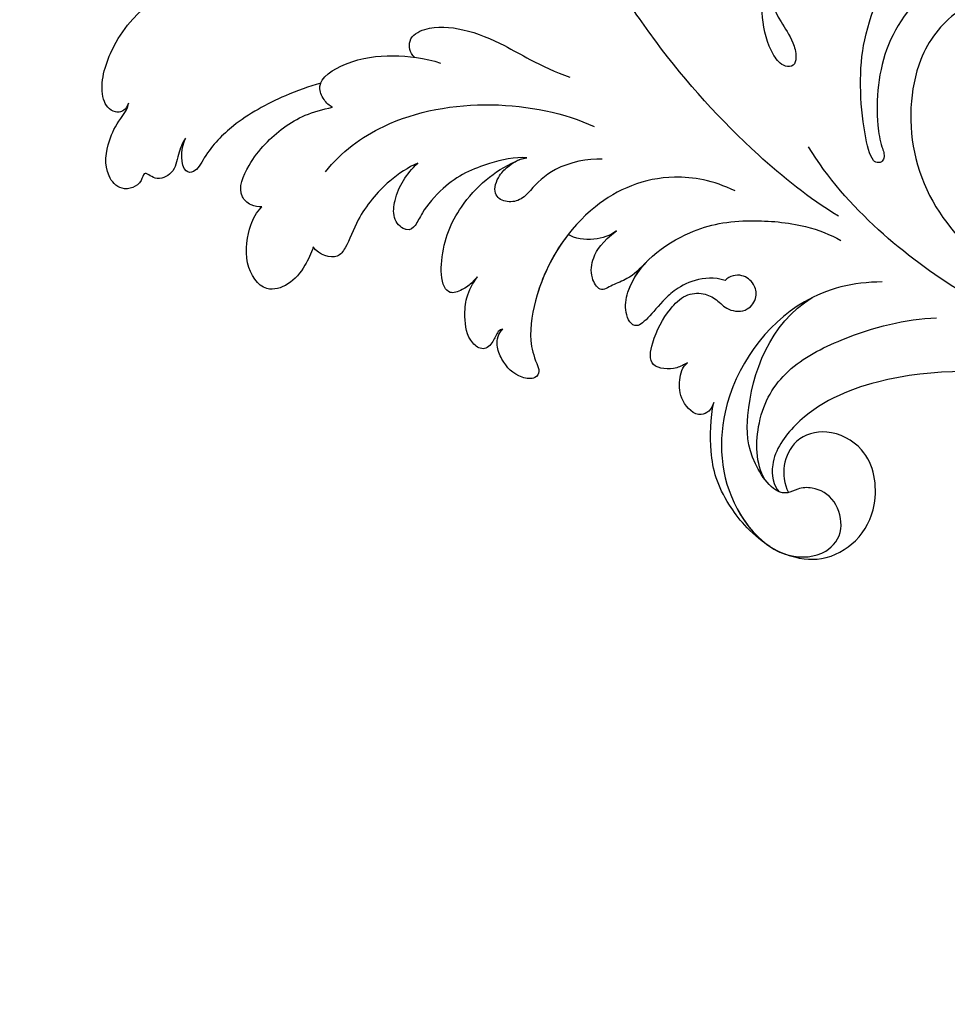
# Model space of a CAD drawing. Units: millimetres. Extents: x 4237 to 8437, y 3463 to 4948.
# Drawn here: x 5554 to 5610, y 4480 to 4538 of the extents above; entities that cross this region are included whole.
import ezdxf
from ezdxf.xclip import XClip

# ---------------------------------------------------------------- set-up
doc = ezdxf.new("R2010")
doc.units = ezdxf.units.MM
doc.header["$XCLIPFRAME"] = 2
doc.linetypes.add('HIDDEN', pattern=[9.525, 6.35, -3.175])
for name, color, linetype in [('2018-圖筆規範-輪廓線', 8, 'Continuous'), ('A-04.尺寸標註', 4, 'Continuous'), ('H-08.木作(細線)', 8, 'Continuous')]:
    doc.layers.add(name, color=color, linetype=linetype)
doc.styles.add('新細明體', font='txt')
doc.dimstyles.new('5', dxfattribs={"dimtxt": 12.5, "dimasz": 3.75, "dimexe": 2.5, "dimexo": 2.5, "dimgap": 1.5, "dimtad": 2, "dimdec": 0, "dimtxsty": '新細明體', "dimblk": 'ARCHTICK', "dimcen": 5, "dimclrd": 8, "dimclre": 8, "dimclrt": 4, "dimadec": 0, "dimazin": 0, "dimtfac": 1, "dimtdec": 0, "dimtix": 1, "dimtmove": 2, "dimatfit": 3, "dimldrblk": 'OPEN90', "dimfxl": 1.25, "dimlwd": 9, "dimlwe": 9, "dimarcsym": 0})

# ---------------------------------------------------------------- blocks, each defined once
blk = doc.blocks.new('_ArchTick')
at = {"color": 0, "linetype": 'ByBlock', "const_width": 0.15}
blk.add_lwpolyline([(-0.5, -0.5), (0.5, 0.5)], dxfattribs=at)
blk = doc.blocks.new('*D60')
at = {"layer": 'A-04.尺寸標註', "color": 8, "linetype": 'HIDDEN', "lineweight": 9, "ltscale": 0.5, "transparency": 16777216}
for p, q in [((4915.029, 4347.489), (4915.029, 4777.222)), ((5675.902, 4563.1), (5675.902, 4777.222))]:
    blk.add_line(p, q, dxfattribs=at)
at = {"layer": 'A-04.尺寸標註', "color": 8, "lineweight": 9, "ltscale": 0.5, "transparency": 16777216}
blk.add_line((4915.029, 4774.722), (5675.902, 4774.722), dxfattribs=at)
at = {"layer": 'DEFPOINTS', "color": 0, "ltscale": 0.5, "transparency": 16777216}
for p in [(5675.902, 4774.722), (5675.902, 4560.6), (4915.029, 4344.989)]:
    blk.add_point(p, dxfattribs=at)
at = {"layer": 'A-04.尺寸標註', "color": 8, "lineweight": 9, "ltscale": 0.5, "transparency": 16777216, "xscale": 3.75, "yscale": 3.75, "zscale": 3.75, "rotation": 180}
blk.add_blockref('_ArchTick', (4915.029, 4774.722), dxfattribs=at)
at = {"layer": 'A-04.尺寸標註', "color": 8, "lineweight": 9, "ltscale": 0.5, "transparency": 16777216, "xscale": 3.75, "yscale": 3.75, "zscale": 3.75}
blk.add_blockref('_ArchTick', (5675.902, 4774.722), dxfattribs=at)
at = {"layer": 'A-04.尺寸標註', "color": 4, "ltscale": 0.5, "transparency": 16777216, "insert": (5295.465, 4783.262), "char_height": 12.5, "attachment_point": 5, "style": '新細明體'}
blk.add_mtext('761', dxfattribs=at)
blk = doc.blocks.new('_Open90')
at = {"color": 0, "linetype": 'ByBlock', "lineweight": -2}
for p, q in [((-0.5, 0.5), (0, 0)), ((0, 0), (-1, 0)), ((0, 0), (-0.5, -0.5))]:
    blk.add_line(p, q, dxfattribs=at)
blk = doc.blocks.new('SE-21098NL')
at = {"layer": '2018-圖筆規範-輪廓線'}
blk.add_open_spline([(1077.486, 684.543), (1077.464, 684.332), (1077.43, 684.016), (1077.547, 683.724), (1077.586, 683.628), (1077.016, 683.722), (1074.967, 684.061), (1071.993, 684.403), (1069.273, 683.069), (1068.754, 681.823), (1068.55, 681.419), (1068.515, 681.35), (1067.823, 681.361), (1066.269, 681.386), (1063.95, 681.66), (1062.496, 678.846), (1063.852, 675.613), (1066.018, 672.337), (1068.214, 670.822), (1069.629, 669.951), (1069.99, 669.729), (1068.974, 669.787), (1065.722, 669.974), (1061.129, 671.606), (1056.876, 672.405), (1054.223, 673.435), (1052.17, 673.19), (1050.234, 673.035), (1048.948, 672.054), (1048.788, 671.018), (1049.269, 670.517), (1049.151, 669.974), (1048.768, 669.775), (1048.515, 669.776), (1048.402, 669.777), (1048.153, 670.015), (1047.285, 670.844), (1046.685, 672.786), (1045.443, 675.091), (1043.118, 676.137), (1040.92, 676.431), (1039.31, 676.149), (1038.009, 675.357), (1038.155, 673.747), (1038.975, 672.533), (1039.212, 671.21), (1039.793, 670.396), (1039.672, 669.946), (1039.645, 669.845), (1039.344, 670.259), (1038.486, 671.443), (1036.536, 672.629), (1034.332, 673.712), (1032.253, 673.7), (1030.612, 672.498), (1030.922, 670.508), (1031.404, 669.342), (1031.66, 668.723), (1031.336, 668.845), (1030.204, 669.271), (1027.993, 670.44), (1025.651, 672.621), (1024.144, 675.376), (1023.815, 678.226), (1025.169, 680.076), (1026.528, 681.502), (1028.09, 682.648), (1028.523, 685.281), (1027.691, 688.132), (1026.162, 690.533), (1024.058, 691.412), (1022.845, 691.769), (1021.574, 692.306), (1021.574, 693.609), (1021.985, 695.607), (1020.652, 698.142), (1018.802, 700.268), (1016.933, 700.688), (1016.034, 701.123), (1015.759, 701.256), (1015.998, 701.487), (1016.71, 702.177), (1016.682, 704.265), (1015.322, 706.396), (1013.323, 707.923), (1011.213, 708.921), (1009.87, 709.246), (1009.157, 709.418), (1009.283, 709.576), (1009.805, 710.231), (1009.583, 711.101), (1009.415, 711.761), (1009.711, 711.493), (1010.457, 710.815), (1012.471, 710.411), (1014.435, 710.404), (1016.466, 710.775), (1016.878, 711.841), (1017.257, 712.26), (1017.347, 712.358), (1017.735, 711.898), (1018.874, 710.546), (1021.04, 708.538), (1024.132, 707.299), (1027.227, 706.822), (1028.616, 708.517), (1028.608, 709.792), (1029.56, 710.259), (1030.42, 709.866), (1031.548, 709.059), (1032.086, 707.952), (1032.406, 707.29), (1032.23, 706.99), (1031.789, 706.237), (1031.214, 705.159), (1031.109, 703.934), (1030.348, 702.563), (1029.53, 700.604), (1028.729, 698.102), (1029.516, 695.513), (1031.438, 693.912), (1033.615, 692.089), (1036.465, 691.482), (1039.03, 691.246), (1040.903, 692.275), (1042.511, 694.014), (1043.688, 696.333), (1044.998, 698.097), (1045.141, 699.275), (1045.536, 699.697), (1045.78, 700.155), (1046.08, 700.367), (1046.249, 700.485), (1046.705, 700.085), (1047.969, 698.975), (1050.729, 698.11), (1053.86, 698.132), (1056.732, 699.281), (1059.147, 701.409), (1060.891, 704.22), (1060.993, 706.973), (1060.557, 708.504), (1060.559, 709.367), (1060.857, 710.057), (1061.784, 709.943), (1063.089, 710.212), (1065.184, 711.048), (1066.741, 713.572), (1068.334, 716.462), (1068.346, 720.492), (1067.156, 724.362), (1064.694, 727.752), (1061.821, 728.846), (1059.532, 728.864), (1058.006, 728.491), (1057.431, 727.695), (1057.193, 727.366), (1057.093, 727.473), (1056.831, 727.753), (1056.833, 728.787), (1057.462, 729.944), (1057.447, 731.673), (1056.43, 732.599), (1055.914, 733.195), (1055.698, 733.445), (1055.909, 733.749), (1056.587, 734.725), (1056.236, 736.571), (1055.073, 737.865), (1053.934, 738.092), (1053.187, 738.077), (1052.631, 738.21), (1052.45, 738.489), (1052.33, 738.674), (1052.638, 739.405), (1053.313, 741.01), (1052.42, 743.504), (1051.127, 745.381), (1049.608, 745.769), (1048.937, 745.712), (1048.673, 745.69), (1048.612, 746.364), (1048.465, 748.001), (1047.187, 750.31), (1044.951, 751.826), (1042.803, 752.081), (1040.963, 751.979), (1039.566, 751.389), (1038.543, 750.073), (1039.324, 748.336), (1040.174, 746.769), (1041.317, 746.453), (1041.639, 746.364), (1041.499, 745.988), (1040.76, 743.994), (1034.98, 741.453), (1027.164, 739.308), (1017.773, 737.345), (1009.533, 735.015), (1002.65, 731.475), (996.121, 726.301), (992.978, 721.616), (991.116, 718.84), (990.456, 718.13), (988.277, 715.786), (987.214, 712.729), (986.473, 710.6), (985.897, 709.438), (984.79, 707.205), (984.96, 703.119), (984.904, 700.399), (984.872, 698.848), (984.729, 699.19), (984.451, 699.853), (983.734, 700.99), (982.445, 700.92), (981.488, 701.323), (981.131, 701.696), (980.982, 701.853), (981.391, 702.648), (982.153, 704.127), (982.955, 706.458), (981.526, 707.868), (980.266, 707.616), (979.545, 707.451), (979.286, 707.392), (979.045, 707.661), (978.244, 708.557), (976.176, 708.995), (974.129, 709.26), (972.91, 709.019), (972.49, 708.936), (972.565, 709.445), (972.742, 710.654), (973.353, 712.095), (973.97, 713.775), (973.569, 715.599), (972.005, 717.318), (970.202, 716.997), (968.966, 716.529), (968.289, 716.562), (967.922, 716.58), (968.351, 717.24), (969.433, 718.907), (969.093, 721.88), (968.914, 724.849), (966.514, 726.264), (964.079, 725.317), (962.07, 723.945), (961.102, 722.333), (960.947, 721.468), (960.904, 721.231), (960.736, 721.371), (960.413, 721.639), (960.103, 722.543), (959.166, 723.845), (957.143, 723.566), (955.186, 722.861), (954.102, 721.059), (952.931, 719.908), (952.304, 719.302), (952.135, 719.139), (951.991, 719.161), (951.65, 719.213), (951.328, 719.081), (951.142, 719.005), (951.006, 719.353), (950.673, 720.208), (949.742, 721.413), (948.043, 721.763), (947.08, 721.322), (946.599, 721.102), (946.43, 721.492), (946.066, 722.331), (944.699, 722.971), (943.205, 722.95), (941.707, 722.615), (941.078, 721.866), (940.794, 721.526), (940.473, 721.575), (939.892, 721.662), (939.465, 721.269), (939.274, 721.094), (938.866, 721.388), (937.962, 722.04), (936.109, 721.836), (934.456, 720.952), (934.025, 719.843), (933.843, 719.376), (933.549, 719.454), (932.878, 719.633), (931.786, 719.453), (931.185, 718.997), (930.897, 718.777), (930.505, 718.73), (929.565, 718.616), (928.501, 717.577), (928.059, 716.321), (928.099, 715.566), (928.116, 715.257), (927.647, 714.907), (926.849, 714.311), (926.517, 713.382), (926.381, 713), (926.007, 712.769), (925.072, 712.192), (924.445, 710.593), (924.733, 709.532), (924.849, 709.107), (924.359, 708.557), (923.287, 707.354), (923.622, 705.759), (923.803, 704.894), (923.264, 704.352), (922.384, 703.468), (921.095, 701.746), (921.888, 701.128), (922.217, 700.872), (921.532, 700.153), (920.357, 698.92), (919.547, 697.424), (919.209, 696.799), (917.804, 697.216), (914.25, 698.271), (908.907, 700.846), (901.673, 702.714), (892.428, 704.432), (883.978, 704.426), (878.951, 702.934), (877.977, 702.645), (876.34, 702.473), (871.118, 701.925), (866.366, 699.6), (863.103, 698.003), (860.903, 697.205), (856.234, 695.512), (851.025, 692.256), (846.334, 690.634), (843.034, 689.976), (839.555, 690.682), (838.778, 693.398), (837.049, 693.575), (835.93, 692.875), (835.784, 691.382), (836.025, 689.871), (836.451, 688.911), (836.666, 688.425), (835.837, 688.347), (834.333, 688.206), (832.585, 688.664), (831.402, 688.282), (830.088, 689.262), (829.707, 691.26), (828.984, 692.813), (828.714, 693.394), (828.703, 693.851), (828.67, 695.211), (827.038, 697.177), (824.244, 698.374), (820.83, 697.584), (818.092, 695.249), (816.998, 690.898), (817.97, 687.009), (818.941, 684.124), (819.446, 682.815), (819.385, 682.34), (819.354, 682.102), (819.195, 681.937), (819.035, 681.772), (818.876, 681.607), (818.664, 681.609), (818.119, 681.614), (817.044, 681.388), (815.801, 680.298), (815.158, 678.509), (815.013, 676.616), (815.61, 675.302), (816.271, 674.714), (816.587, 674.615), (816.686, 674.584), (816.642, 674.354), (816.509, 673.653), (815.294, 672.823), (813.579, 672.641), (812.355, 671.256), (811.683, 669.285), (813.243, 667.623), (815.243, 666.447), (816.816, 666.459), (817.716, 666.466), (817.372, 666.094), (816.623, 665.285), (816.828, 662.699), (819.386, 661.803), (821.069, 660.388), (822.019, 660.453), (822.283, 660.471), (822.117, 659.887), (821.564, 657.947), (821.647, 653.627), (823.731, 649.33), (825.926, 647.048), (826.597, 646.351), (827.833, 645.307), (830.148, 643.352), (832.925, 639.926), (835.465, 638.938), (836.665, 638.472), (837.49, 637.897), (839.714, 636.348), (843.028, 635.547), (845.378, 636.753), (845.452, 637.418), (845.48, 637.665), (845.745, 637.094), (846.482, 635.504), (846.98, 633.138), (848.327, 631.037), (849.911, 629.298), (852.023, 627.882), (854.437, 626.601), (857.276, 627.29), (858.706, 629.734), (858.955, 632.106), (858.279, 633.15), (858.088, 633.445), (859.208, 633.335), (861.545, 633.106), (864.903, 634.645), (867.186, 636.946), (867.197, 638.929), (866.863, 639.679), (867.068, 640.051), (867.121, 640.148), (867.867, 640.518), (869.701, 641.429), (870.763, 643.205), (871.393, 644.258), (871.721, 644.899), (872.653, 646.716), (873.746, 649.711), (872.936, 652.774), (871.66, 654.518), (870.342, 654.826), (869.739, 654.614), (869.238, 654.42), (869.035, 654.501), (868.937, 654.54), (868.938, 654.78), (868.941, 655.306), (869.506, 656.517), (869.88, 658.225), (869.993, 660.596), (868.48, 661.255), (867.36, 661.449), (866.663, 660.906), (866.039, 660.789), (865.655, 660.99), (865.447, 661.443), (866.303, 662.514), (865.035, 664.056), (863.749, 665.451), (861.787, 665.594), (859.811, 665.19), (858.262, 664.587), (856.528, 664.202), (854.337, 664.915), (853.783, 666.608), (853.519, 667.416), (853.953, 667.776), (854.621, 668.331), (854.899, 669.462), (855.365, 670.375), (856.01, 670.673), (856.363, 670.836), (856.602, 670.447), (857.192, 669.49), (858.147, 667.92), (860.343, 667.847), (861.846, 669.651), (862.696, 671.977), (862.901, 673.78), (862.996, 674.625), (863.254, 674.673), (863.888, 674.792), (864.873, 674.759), (865.771, 674.087), (866.869, 673.43), (868.727, 673.46), (870.15, 675.24), (871.304, 676.807), (871.942, 678.881), (871.736, 680.757), (871.129, 682.529), (870.983, 683.854), (870.558, 684.684), (870.996, 685.422), (871.928, 683.892), (872.75, 683.35), (874.088, 683.109), (874.822, 683.936), (875.693, 684.868), (876.022, 685.828), (876.206, 686.366), (876.723, 686.405), (877.654, 686.475), (878.581, 686.576), (878.993, 686.62), (879.431, 686.257), (880.308, 685.529), (882.385, 685.398), (884.676, 685.202), (886.231, 686.399), (886.963, 686.992), (887.139, 687.134), (888.796, 686.978), (893.367, 686.549), (901.373, 684.405), (909.249, 682.33), (913.775, 679.842), (915.059, 679.136), (915.1, 678.575), (915.197, 677.241), (916.468, 676.176), (917.027, 675.353), (917.165, 675.15), (917.031, 674.611), (916.84, 673.839), (917.42, 673.103), (917.328, 672.65), (917.193, 672.117), (918.604, 670.866), (920.704, 670.869), (923.444, 669.568), (925.775, 668.456), (928.436, 666.351), (930.808, 663.943), (934.102, 661.624), (936.792, 659.636), (939.028, 658.43), (939.809, 656.999), (941.066, 656.699), (943.599, 655.024), (947.527, 652.805), (951.779, 649.986), (957.501, 646.855), (964.535, 642.167), (973.119, 638.628), (980.534, 634.996), (989.057, 632.075), (999.65, 629.853), (1011.274, 627.421), (1022.765, 627.852), (1035.199, 627.817), (1046.651, 631.11), (1055.494, 635.341), (1061.2, 637.013), (1063.648, 639.176), (1064.892, 639.264), (1065.232, 638.847), (1065.431, 638.602), (1064.998, 638.052), (1063.792, 636.515), (1062.787, 633.513), (1062.748, 630.284), (1064.226, 628.726), (1064.958, 628.271), (1065.292, 628.063), (1065.379, 627.264), (1065.572, 625.487), (1066.98, 623.596), (1068.299, 622.446), (1069.267, 622.439), (1069.659, 622.991), (1070.217, 623.247), (1070.246, 623.697), (1070.417, 623.708), (1070.435, 623.482), (1070.363, 622.905), (1071.353, 621.758), (1072.017, 619.812), (1074.353, 618.402), (1076.192, 618.366), (1077.807, 618.497), (1077.914, 619.693), (1077.643, 621.247), (1077.292, 623.311), (1077.309, 624.766), (1077.316, 625.345), (1077.637, 624.878), (1078.465, 623.675), (1080.965, 623.385), (1082.987, 623.377), (1084.883, 624.034), (1084.81, 626.079), (1083.692, 628.5), (1083.679, 633.131), (1083.844, 638.732), (1087.401, 643.848), (1090.939, 648.348), (1098.327, 653.713), (1106.622, 660.443), (1117.768, 669.62), (1127.916, 679.836), (1137.024, 691.941), (1145.493, 701.479), (1153.921, 708.424), (1159.788, 710.939), (1162.692, 712.185), (1163.772, 712.298), (1166.736, 712.609), (1171.058, 711.74), (1175.691, 709.832), (1176.002, 706.334), (1175.682, 703.775), (1177.407, 702.605), (1178.886, 701.793), (1180.747, 702.908), (1182.062, 704.544), (1182.404, 707.01), (1181.909, 708.458), (1181.615, 709.32), (1180.443, 711.527), (1178.106, 715.928), (1170.206, 718.768), (1161.631, 718.94), (1148.958, 717.127), (1137.38, 710.287), (1127.276, 702.826), (1120.144, 697.764), (1114.082, 693.343), (1106.462, 690.961), (1098.625, 690.825), (1091.419, 692.687), (1087.157, 696.001), (1083.716, 696.865), (1081.486, 696.756), (1080.013, 695.722), (1080.214, 694.376), (1080.464, 692.751), (1078.342, 693.082), (1076.699, 693.153), (1073.773, 692.302), (1073.911, 688.812), (1075.469, 686.36), (1076.873, 685.096), (1077.486, 684.543)], degree=3, knots=[0, 0, 0, 0, 0.623458, 0.932215, 0.932215, 0.932215, 2.667955, 7.170622, 9.769881, 10.895341, 11.130126, 11.130126, 11.130126, 13.292706, 15.982263, 16.815834, 22.238349, 25.034628, 28.75481, 30.030049, 30.030049, 30.030049, 33.073906, 39.774381, 44.473045, 46.102711, 48.172962, 50.561381, 51.838261, 52.706995, 53.320188, 53.740185, 54.161086, 54.498872, 54.498872, 54.498872, 55.524234, 58.062891, 60.451919, 63.132702, 65.303234, 67.043459, 68.01985, 69.500739, 71.137275, 72.460424, 73.521246, 73.829317, 73.829317, 73.829317, 75.355944, 78.186021, 80.538002, 82.658522, 84.138602, 85.954948, 88.009494, 88.009494, 88.009494, 89.047965, 91.637611, 95.468282, 98.441022, 100.973536, 103.541061, 104.930155, 106.967001, 109.081896, 112.371505, 115.876724, 117.031672, 119.077732, 119.882469, 120.7582, 122.546991, 126.126469, 128.681433, 130.762721, 131.680123, 131.680123, 131.680123, 132.652676, 134.587619, 137.240948, 140.078741, 142.012484, 144.210034, 144.210034, 144.210034, 144.800876, 146.658208, 146.658208, 146.658208, 147.839469, 149.644893, 152.552437, 153.982049, 155.28211, 155.681514, 155.681514, 155.681514, 157.493708, 160.999653, 164.301456, 167.732381, 169.044191, 170.367331, 171.198787, 171.665718, 173.123694, 175.285081, 175.285081, 175.285081, 176.333827, 177.910316, 178.883681, 179.956201, 182.545964, 185.322522, 187.596487, 190.156213, 192.695499, 196.002303, 198.74301, 200.121635, 202.248861, 205.746121, 207.933886, 208.699676, 209.15456, 209.629374, 210.236924, 210.236924, 210.236924, 212.047595, 215.253625, 218.627272, 221.272045, 224.340028, 228.183024, 230.801827, 232.347936, 232.902892, 233.405504, 234.361398, 235.235034, 237.551023, 240.766079, 243.841633, 247.355018, 252.449532, 255.838527, 259.562304, 261.075446, 262.76501, 263.953165, 263.953165, 263.953165, 264.381622, 265.07295, 266.81218, 268.381535, 269.759438, 270.758712, 270.758712, 270.758712, 271.849063, 274.263791, 275.623605, 276.872675, 277.572289, 277.896183, 278.522025, 278.522025, 278.522025, 280.825714, 283.581304, 286.048907, 287.272141, 288.067634, 288.067634, 288.067634, 290.087607, 292.974353, 295.649531, 297.858302, 299.344201, 301.142488, 302.30246, 303.843666, 306.342707, 307.318708, 307.318708, 307.318708, 308.504942, 313.610552, 324.385409, 333.833278, 342.115633, 350.044307, 356.891668, 366.850047, 366.850047, 366.850047, 369.741091, 376.387051, 376.387051, 376.387051, 380.207891, 383.733847, 388.40798, 388.40798, 388.40798, 389.537846, 390.59882, 392.114113, 393.006503, 393.650413, 393.650413, 393.650413, 396.414926, 398.791224, 400.119557, 401.556378, 402.362856, 402.362856, 402.362856, 403.428917, 405.92143, 408.349772, 409.627208, 409.627208, 409.627208, 411.165014, 413.278117, 414.312043, 416.467753, 418.55487, 420.526714, 421.444986, 422.530098, 422.530098, 422.530098, 424.829036, 428.334582, 431.257705, 433.100572, 435.71948, 438.493845, 440.401618, 441.123528, 441.123528, 441.123528, 441.765494, 442.351929, 443.963066, 446.05717, 447.786167, 450.128435, 452.039923, 452.743966, 452.743966, 452.743966, 453.173476, 453.762583, 453.762583, 453.762583, 454.888378, 456.523139, 458.08757, 459.648127, 459.648127, 459.648127, 460.891551, 462.319073, 463.819874, 465.389572, 466.686788, 466.686788, 466.686788, 467.60237, 468.345281, 468.345281, 468.345281, 469.808423, 471.590633, 473.602726, 475.071227, 475.071227, 475.071227, 475.979017, 477.14444, 478.221705, 478.221705, 478.221705, 479.384187, 481.013409, 482.346161, 483.268354, 483.268354, 483.268354, 484.974948, 486.170785, 486.170785, 486.170785, 487.474442, 489.434601, 490.741419, 490.741419, 490.741419, 492.834726, 495.31976, 495.31976, 495.31976, 497.774857, 499.323568, 500.422179, 500.422179, 500.422179, 503.382141, 505.504971, 505.504971, 505.504971, 509.896681, 516.614911, 523.219485, 532.218822, 544.891268, 547.935642, 547.935642, 547.935642, 552.848671, 563.610218, 563.610218, 563.610218, 570.613861, 578.474351, 581.928703, 585.386888, 588.708321, 591.309302, 592.393629, 593.423003, 594.935159, 596.478979, 598.061657, 598.061657, 598.061657, 600.539577, 602.556093, 603.416282, 603.942412, 607.178943, 609.113844, 609.113844, 609.113844, 610.463432, 613.131096, 616.178308, 619.15409, 623.177881, 626.281787, 632.111332, 634.826911, 635.531023, 636.240473, 636.240473, 636.240473, 636.928399, 636.928399, 636.928399, 637.564583, 638.562265, 640.154978, 642.255861, 644.1329, 645.716963, 646.394127, 646.70365, 646.70365, 646.70365, 647.389763, 648.79797, 650.671241, 652.433307, 654.044933, 656.405215, 658.369941, 660.998937, 660.998937, 660.998937, 662.475389, 664.216914, 667.69322, 669.708896, 670.487753, 670.487753, 670.487753, 672.30674, 676.529392, 683.121896, 686.025881, 686.025881, 686.025881, 690.890042, 695.136365, 698.932842, 698.932842, 698.932842, 701.962204, 707.095043, 708.302035, 709.013896, 709.013896, 709.013896, 710.902172, 714.267053, 716.147944, 718.320052, 721.267628, 723.795724, 726.24319, 729.144331, 731.787363, 732.826588, 732.826588, 732.826588, 736.137476, 739.737229, 743.738679, 744.703381, 745.620172, 745.942554, 745.942554, 745.942554, 748.396185, 751.979407, 751.979407, 751.979407, 754.151086, 758.142059, 761.086116, 763.427242, 764.081714, 764.988203, 765.318414, 765.622794, 765.622794, 765.622794, 766.335131, 767.183971, 769.539455, 771.881777, 773.075322, 774.129483, 775.10628, 775.594365, 775.931992, 776.342224, 776.897462, 779.578333, 780.779855, 782.693851, 784.966902, 786.918568, 787.632093, 790.307979, 792.753199, 792.753199, 792.753199, 794.378608, 795.259548, 796.197426, 797.326728, 797.326728, 797.326728, 798.713274, 800.745879, 802.402179, 804.397344, 807.281663, 809.820386, 809.820386, 809.820386, 810.610476, 811.767575, 812.617968, 813.912308, 815.589429, 817.617421, 820.342892, 821.472158, 824.033912, 825.835012, 827.045916, 828.122338, 828.281939, 829.383905, 831.235259, 832.100019, 832.990629, 834.301293, 835.976068, 835.976068, 835.976068, 837.532558, 838.775296, 838.775296, 838.775296, 840.435771, 842.100058, 844.872586, 847.029323, 847.709613, 847.709613, 847.709613, 852.694111, 861.463545, 872.541795, 876.929011, 876.929011, 876.929011, 878.558576, 880.811582, 881.553127, 881.553127, 881.553127, 883.112633, 883.788096, 884.067338, 884.469023, 885.356381, 888.897651, 890.703746, 894.358229, 896.636471, 900.832027, 904.482532, 908.664771, 910.965109, 911.87623, 913.336844, 914.556808, 921.031936, 926.821878, 929.860567, 940.592394, 952.094615, 957.623536, 965.355833, 979.027139, 990.121996, 1000.791316, 1013.394361, 1027.311744, 1035.979299, 1042.902397, 1044.853957, 1045.476312, 1046.358412, 1046.358412, 1046.358412, 1048.446036, 1052.18063, 1055.817447, 1057.225757, 1058.406672, 1058.406672, 1058.406672, 1060.775056, 1063.678068, 1065.339133, 1065.688643, 1066.421698, 1067.186972, 1067.420997, 1067.490812, 1067.601125, 1067.967377, 1069.369139, 1071.589114, 1074.236545, 1076.637115, 1077.665541, 1078.111341, 1079.93385, 1082.560485, 1084.298215, 1084.298215, 1084.298215, 1085.941618, 1088.537525, 1091.131556, 1092.391115, 1093.801556, 1096.388431, 1100.639164, 1107.326577, 1112.78088, 1118.845084, 1124.489788, 1139.984112, 1150.97899, 1167.773595, 1183.021295, 1196.380896, 1206.007472, 1215.443249, 1215.443249, 1215.443249, 1218.669458, 1224.296556, 1229.116483, 1231.477945, 1234.409008, 1235.938604, 1237.409279, 1239.125389, 1241.760506, 1243.597285, 1246.296733, 1246.296733, 1246.296733, 1253.54973, 1260.7558, 1269.941111, 1279.366109, 1298.722334, 1309.281187, 1317.165642, 1324.99482, 1331.609441, 1340.749257, 1348.242786, 1353.386388, 1356.706912, 1358.57882, 1360.118447, 1361.217848, 1362.742037, 1363.440832, 1366.696921, 1368.33681, 1371.646303, 1374.807058, 1377.261801, 1377.261801, 1377.261801, 1377.261801], dxfattribs=at)
blk = doc.blocks.new('SE-21038L-d')
at = {"layer": 'H-08.木作(細線)'}
for points, knots in [([(15.775, 7.119), (15.974, 7.505), (17.239, 8.764), (19.932, 3.397), (19.374, -1.123), (18.517, -3.031), (18.39, -4.132), (18.691, -4.813), (19.43, -4.653), (20.018, -3.403), (20.026, -1.642), (19.696, -0.154), (19.423, 0.686)], [0, 0, 0, 0, 0.0027245, 0.01207729, 0.02796281, 0.03240702, 0.03453048, 0.03569064, 0.03675394, 0.03891749, 0.04464279, 0.04971373, 0.04971373, 0.04971373, 0.04971373]), ([(15.775, 7.119), (15.974, 7.505), (17.239, 8.764), (19.932, 3.397), (19.374, -1.123), (18.517, -3.031), (18.39, -4.132), (18.691, -4.813), (19.43, -4.653), (20.018, -3.403), (20.026, -1.642), (19.696, -0.154), (19.423, 0.686)], [0, 0, 0, 0, 0.0027245, 0.01207729, 0.02796281, 0.03240702, 0.03453048, 0.03569064, 0.03675394, 0.03891749, 0.04464279, 0.04971373, 0.04971373, 0.04971373, 0.04971373]), ([(57.854, 1.34), (58.017, 1.059), (58.326, 0.857), (59.036, 1.06), (59.537, 2.262), (57.564, 6.283), (54.278, 7.598), (51.581, 7.952)], [0, 0, 0, 0, 0.00161449, 0.00239, 0.0055779, 0.01255439, 0.03181707, 0.03181707, 0.03181707, 0.03181707]), ([(57.854, 1.34), (58.017, 1.059), (58.326, 0.857), (59.036, 1.06), (59.537, 2.262), (57.564, 6.283), (54.278, 7.598), (51.581, 7.952)], [0, 0, 0, 0, 0.00161449, 0.00239, 0.0055779, 0.01255439, 0.03181707, 0.03181707, 0.03181707, 0.03181707]), ([(1.216, -5.757), (0.702, -5.734), (-0.114, -4.937), (0.932, -2.233), (4.342, -0.143), (9.086, -1.155), (13.262, -4.177), (14.571, -8.258), (14.658, -10.412), (14.512, -11.116), (14.794, -11.433), (15.081, -11.438), (15.441, -11.127), (15.467, -8.342), (14.596, -3.537), (12.11, -0.798), (11.091, 1.24), (11.083, 2.003), (11.328, 2.194)], [0, 0, 0, 0, 0.00303199, 0.00781521, 0.01653153, 0.02909016, 0.04117602, 0.05215611, 0.05550412, 0.0575268, 0.05834499, 0.05897155, 0.06044442, 0.06484827, 0.07745081, 0.09171281, 0.09275192, 0.09422961, 0.09422961, 0.09422961, 0.09422961]), ([(1.216, -5.757), (0.702, -5.734), (-0.114, -4.937), (0.932, -2.233), (4.342, -0.143), (9.086, -1.155), (13.262, -4.177), (14.571, -8.258), (14.658, -10.412), (14.512, -11.116), (14.794, -11.433), (15.081, -11.438), (15.441, -11.127), (15.467, -8.342), (14.596, -3.537), (12.11, -0.798), (11.091, 1.24), (11.083, 2.003), (11.328, 2.194)], [0, 0, 0, 0, 0.00303199, 0.00781521, 0.01653153, 0.02909016, 0.04117602, 0.05215611, 0.05550412, 0.0575268, 0.05834499, 0.05897155, 0.06044442, 0.06484827, 0.07745081, 0.09171281, 0.09275192, 0.09422961, 0.09422961, 0.09422961, 0.09422961]), ([(17.993, -14.042), (19.498, -12.62), (22.676, -8.693), (25.768, -3.349), (27.455, 0.696), (27.941, 2.117)], [0, 0, 0, 0, 0.01427407, 0.03638674, 0.04539592, 0.04539592, 0.04539592, 0.04539592]), ([(40.658, 0.449), (40.896, 0.778), (40.84, 1.692), (39.371, 2.131), (37.255, 1.481), (35.532, 0.26), (33.762, -1.324), (32.675, -2.147), (31.88, -2.622)], [0, 0, 0, 0, 0.00217911, 0.0050142, 0.01032445, 0.01676358, 0.02085436, 0.02704247, 0.02704247, 0.02704247, 0.02704247]), ([(40.658, 0.449), (40.896, 0.778), (40.84, 1.692), (39.371, 2.131), (37.255, 1.481), (35.532, 0.26), (33.762, -1.324), (32.675, -2.147), (31.88, -2.622)], [0, 0, 0, 0, 0.00217911, 0.0050142, 0.01032445, 0.01676358, 0.02085436, 0.02704247, 0.02704247, 0.02704247, 0.02704247]), ([(54.975, -1.409), (55.21, -1.633), (55.687, -2.34), (55.981, -3.292), (57.262, -3.602), (57.777, -2.717), (58.153, -3.635), (59.396, -3.768), (60.197, -2.291), (59.547, -0.663), (58.816, 0.288), (58.08, 0.879), (57.893, 1.211), (57.854, 1.34)], [0, 0, 0, 0, 0.002398, 0.00526881, 0.00756811, 0.00942467, 0.0105223, 0.01328495, 0.01575265, 0.02078699, 0.02448924, 0.02571616, 0.02669462, 0.02669462, 0.02669462, 0.02669462]), ([(54.975, -1.409), (55.21, -1.633), (55.687, -2.34), (55.981, -3.292), (57.262, -3.602), (57.777, -2.717), (58.153, -3.635), (59.396, -3.768), (60.197, -2.291), (59.547, -0.663), (58.816, 0.288), (58.08, 0.879), (57.893, 1.211), (57.854, 1.34)], [0, 0, 0, 0, 0.002398, 0.00526881, 0.00756811, 0.00942467, 0.0105223, 0.01328495, 0.01575265, 0.02078699, 0.02448924, 0.02571616, 0.02669462, 0.02669462, 0.02669462, 0.02669462]), ([(54.975, -1.409), (55.21, -1.633), (55.687, -2.34), (55.981, -3.292), (57.262, -3.602), (57.777, -2.717), (58.153, -3.635), (59.396, -3.768), (60.197, -2.291), (59.547, -0.663), (58.816, 0.288), (58.08, 0.879), (57.893, 1.211), (57.854, 1.34)], [0, 0, 0, 0, 0.002398, 0.00526881, 0.00756811, 0.00942467, 0.0105223, 0.01328495, 0.01575265, 0.02078699, 0.02448924, 0.02571616, 0.02669462, 0.02669462, 0.02669462, 0.02669462]), ([(46.053, -1.44), (46.206, -1.307), (46.511, -0.881), (46.711, 0.375), (44.314, 1.16), (41.941, 0.916), (40.072, 0.287), (39.212, -0.208)], [0, 0, 0, 0, 0.00165934, 0.00352777, 0.00844604, 0.01534963, 0.02215842, 0.02215842, 0.02215842, 0.02215842]), ([(46.053, -1.44), (46.206, -1.307), (46.511, -0.881), (46.711, 0.375), (44.314, 1.16), (41.941, 0.916), (40.072, 0.287), (39.212, -0.208)], [0, 0, 0, 0, 0.00165934, 0.00352777, 0.00844604, 0.01534963, 0.02215842, 0.02215842, 0.02215842, 0.02215842]), ([(46.053, -1.44), (46.206, -1.307), (46.511, -0.881), (46.611, -0.254), (46.48, 0.039), (46.433, 0.112)], [0, 0, 0, 0, 0.001659344, 0.003527769, 0.00421767, 0.00421767, 0.00421767, 0.00421767]), ([(46.434, 0.109), (47.152, 0.072), (49.122, -0.21), (51.867, -1.047), (53.751, -2.306), (54.839, -3.583), (55.668, -3.298), (55.422, -2.038), (54.975, -1.409)], [0.00247324, 0.00247324, 0.00247324, 0.00247324, 0.00765061, 0.01606349, 0.0222585, 0.02484136, 0.02650281, 0.03093587, 0.03093587, 0.03093587, 0.03093587]), ([(46.434, 0.109), (47.152, 0.072), (49.122, -0.21), (51.867, -1.047), (53.751, -2.306), (54.839, -3.583), (55.668, -3.298), (55.422, -2.038), (54.975, -1.409)], [0.00247324, 0.00247324, 0.00247324, 0.00247324, 0.00765061, 0.01606349, 0.0222585, 0.02484136, 0.02650281, 0.03093587, 0.03093587, 0.03093587, 0.03093587]), ([(46.434, 0.109), (47.152, 0.072), (49.122, -0.21), (51.867, -1.047), (53.751, -2.306), (54.839, -3.583), (55.668, -3.298), (55.422, -2.038), (54.975, -1.409)], [0.00247324, 0.00247324, 0.00247324, 0.00247324, 0.00765061, 0.01606349, 0.0222585, 0.02484136, 0.02650281, 0.03093587, 0.03093587, 0.03093587, 0.03093587]), ([(51.386, -6.349), (51.58, -6.326), (52.095, -6.098), (52.697, -5.177), (51.461, -3.358), (49.492, -2.084), (47.75, -1.502), (46.643, -1.428), (46.053, -1.44)], [0, 0, 0, 0, 0.0013753, 0.00310125, 0.0077285, 0.01473149, 0.01863833, 0.02274741, 0.02274741, 0.02274741, 0.02274741]), ([(51.386, -6.349), (51.58, -6.326), (52.095, -6.098), (52.697, -5.177), (51.461, -3.358), (49.492, -2.084), (47.75, -1.502), (46.643, -1.428), (46.053, -1.44)], [0, 0, 0, 0, 0.0013753, 0.00310125, 0.0077285, 0.01473149, 0.01863833, 0.02274741, 0.02274741, 0.02274741, 0.02274741]), ([(51.386, -6.349), (51.58, -6.326), (52.095, -6.098), (52.697, -5.177), (51.461, -3.358), (49.492, -2.084), (47.75, -1.502), (46.643, -1.428), (46.053, -1.44)], [0, 0, 0, 0, 0.0013753, 0.00310125, 0.0077285, 0.01473149, 0.01863833, 0.02274741, 0.02274741, 0.02274741, 0.02274741]), ([(1.614, -4.023), (2.475, -3.435), (4.606, -2.51), (8.631, -3.286), (11.915, -6.051), (13.43, -11.942), (11.615, -16.606), (9.828, -18.776), (9.121, -19.436)], [0, 0, 0, 0, 0.00713754, 0.01745187, 0.0264984, 0.03985702, 0.05412946, 0.06045877, 0.06045877, 0.06045877, 0.06045877]), ([(47.262, -5.097), (46.084, -4.125), (42.78, -2.635), (36.713, -2.844), (32.592, -4.655), (31.082, -5.797)], [0, 0, 0, 0, 0.01045996, 0.02570181, 0.04069036, 0.04069036, 0.04069036, 0.04069036]), ([(35.369, -6.785), (36.072, -6.584), (37.886, -6.58), (40.22, -7.075), (42.154, -8.615), (42.609, -9.303), (43.065, -9.572), (43.592, -9.293), (43.957, -8.616), (43.381, -7.011), (42.598, -6.244), (41.788, -5.742)], [0, 0, 0, 0, 0.00535167, 0.01249302, 0.01665466, 0.01945414, 0.02145064, 0.02164274, 0.02403905, 0.02643911, 0.03291896, 0.03291896, 0.03291896, 0.03291896]), ([(35.369, -6.785), (36.072, -6.584), (37.886, -6.58), (40.22, -7.075), (42.154, -8.615), (42.609, -9.303), (43.065, -9.572), (43.592, -9.293), (43.957, -8.616), (43.381, -7.011), (42.598, -6.244), (41.788, -5.742)], [0, 0, 0, 0, 0.00535167, 0.01249302, 0.01665466, 0.01945414, 0.02145064, 0.02164274, 0.02403905, 0.02643911, 0.03291896, 0.03291896, 0.03291896, 0.03291896]), ([(35.369, -6.785), (36.072, -6.584), (37.886, -6.58), (40.22, -7.075), (42.154, -8.615), (42.609, -9.303), (43.065, -9.572), (43.592, -9.293), (43.957, -8.616), (43.381, -7.011), (42.598, -6.244), (41.788, -5.742)], [0, 0, 0, 0, 0.00535167, 0.01249302, 0.01665466, 0.01945414, 0.02145064, 0.02164274, 0.02403905, 0.02643911, 0.03291896, 0.03291896, 0.03291896, 0.03291896]), ([(41.788, -5.742), (42.385, -5.864), (43.968, -6.482), (45.863, -7.988), (46.838, -9.591), (47.69, -10.391), (48.661, -9.87), (48.899, -9.31)], [0, 0, 0, 0, 0.0047924, 0.01174996, 0.01640903, 0.01845594, 0.02212304, 0.02212304, 0.02212304, 0.02212304]), ([(41.788, -5.742), (42.385, -5.864), (43.968, -6.482), (45.863, -7.988), (46.838, -9.591), (47.69, -10.391), (48.661, -9.87), (48.899, -9.31)], [0, 0, 0, 0, 0.0047924, 0.01174996, 0.01640903, 0.01845594, 0.02212304, 0.02212304, 0.02212304, 0.02212304]), ([(41.788, -5.742), (42.385, -5.864), (43.968, -6.482), (45.863, -7.988), (46.838, -9.591), (47.69, -10.391), (48.661, -9.87), (48.899, -9.31)], [0, 0, 0, 0, 0.0047924, 0.01174996, 0.01640903, 0.01845594, 0.02212304, 0.02212304, 0.02212304, 0.02212304]), ([(48.899, -9.31), (49.112, -9.68), (49.66, -10.415), (50.73, -11.268), (52.403, -11.402), (53.229, -9.393), (52.319, -7.229), (51.8, -6.616), (51.386, -6.349)], [0, 0, 0, 0, 0.00271684, 0.00632653, 0.0096551, 0.01425191, 0.01918878, 0.02285968, 0.02285968, 0.02285968, 0.02285968]), ([(48.899, -9.31), (49.112, -9.68), (49.66, -10.415), (50.73, -11.268), (52.403, -11.402), (53.229, -9.393), (52.319, -7.229), (51.8, -6.616), (51.386, -6.349)], [0, 0, 0, 0, 0.00271684, 0.00632653, 0.0096551, 0.01425191, 0.01918878, 0.02285968, 0.02285968, 0.02285968, 0.02285968]), ([(48.899, -9.31), (49.112, -9.68), (49.66, -10.415), (50.73, -11.268), (52.403, -11.402), (53.229, -9.393), (52.319, -7.229), (51.8, -6.616), (51.386, -6.349)], [0, 0, 0, 0, 0.00271684, 0.00632653, 0.0096551, 0.01425191, 0.01918878, 0.02285968, 0.02285968, 0.02285968, 0.02285968]), ([(31.023, -7.797), (31.808, -7.573), (33.924, -7.577), (35.363, -8.558), (36.256, -9.215), (37.212, -9.144), (37.851, -8.451), (37.283, -7.467), (36.439, -6.949), (35.787, -6.739), (35.369, -6.785)], [0, 0, 0, 0, 0.0058159, 0.01058633, 0.01295266, 0.01522851, 0.01746358, 0.02019808, 0.02225312, 0.02507932, 0.02507932, 0.02507932, 0.02507932]), ([(31.023, -7.797), (31.808, -7.573), (33.924, -7.577), (35.363, -8.558), (36.256, -9.215), (37.212, -9.144), (37.851, -8.451), (37.283, -7.467), (36.439, -6.949), (35.787, -6.739), (35.369, -6.785)], [0, 0, 0, 0, 0.0058159, 0.01058633, 0.01295266, 0.01522851, 0.01746358, 0.02019808, 0.02225312, 0.02507932, 0.02507932, 0.02507932, 0.02507932]), ([(39.711, -13.089), (39.872, -13.173), (40.115, -13.397), (40.794, -13.686), (41.53, -13.777), (41.936, -13.027), (41.475, -10.847), (39.751, -8.396), (37.363, -7.097), (36.132, -6.873)], [0, 0, 0, 0, 0.00105222, 0.00276752, 0.00461857, 0.00598952, 0.00963891, 0.01831282, 0.0298526, 0.0298526, 0.0298526, 0.0298526]), ([(39.711, -13.089), (39.872, -13.173), (40.115, -13.397), (40.794, -13.686), (41.53, -13.777), (41.936, -13.027), (41.475, -10.847), (39.751, -8.396), (37.363, -7.097), (36.132, -6.873)], [0, 0, 0, 0, 0.00105222, 0.00276752, 0.00461857, 0.00598952, 0.00963891, 0.01831282, 0.0298526, 0.0298526, 0.0298526, 0.0298526]), ([(39.711, -13.089), (39.872, -13.173), (40.115, -13.397), (40.794, -13.686), (41.53, -13.777), (41.936, -13.027), (41.475, -10.847), (39.751, -8.396), (37.363, -7.097), (36.132, -6.873)], [0, 0, 0, 0, 0.00105222, 0.00276752, 0.00461857, 0.00598952, 0.00963891, 0.01831282, 0.0298526, 0.0298526, 0.0298526, 0.0298526]), ([(-7.996, -30.489), (-2.73, -28.998), (6.164, -25.387), (15.063, -17.167), (18.153, -11.676), (18.87, -9.63)], [0, 0, 0, 0, 0.03870462, 0.06806666, 0.08346028, 0.08346028, 0.08346028, 0.08346028]), ([(23.686, -11.288), (24.819, -10.406), (27.853, -9.194), (32.515, -10.143), (36.051, -13.538), (37.512, -17.125), (37.431, -18.519), (37.246, -19.384), (37.647, -19.77), (38.742, -19.4), (39.31, -18.457), (39.512, -17.236), (39.214, -16.632), (38.899, -16.449)], [0, 0, 0, 0, 0.0075593, 0.0202579, 0.03562523, 0.04205273, 0.04569069, 0.04689859, 0.04820359, 0.05002958, 0.05400973, 0.05609637, 0.05858868, 0.05858868, 0.05858868, 0.05858868]), ([(23.686, -11.288), (24.819, -10.406), (27.853, -9.194), (32.515, -10.143), (36.051, -13.538), (37.512, -17.125), (37.431, -18.519), (37.246, -19.384), (37.647, -19.77), (38.742, -19.4), (39.31, -18.457), (39.512, -17.236), (39.214, -16.632), (38.899, -16.449)], [0, 0, 0, 0, 0.0075593, 0.0202579, 0.03562523, 0.04205273, 0.04569069, 0.04689859, 0.04820359, 0.05002958, 0.05400973, 0.05609637, 0.05858868, 0.05858868, 0.05858868, 0.05858868]), ([(29.752, -14.347), (30.159, -14.63), (30.922, -15.097), (31.945, -15.193), (32.811, -15.552), (33.196, -14.404), (32.741, -13.246), (32.055, -12.61), (31.065, -12.138)], [0, 0, 0, 0, 0.00343861, 0.00582545, 0.0079547, 0.0099588, 0.01284785, 0.01672609, 0.01672609, 0.01672609, 0.01672609]), ([(29.752, -14.347), (30.159, -14.63), (30.922, -15.097), (31.945, -15.193), (32.811, -15.552), (33.196, -14.404), (32.741, -13.246), (32.055, -12.61), (31.065, -12.138)], [0, 0, 0, 0, 0.00343861, 0.00582545, 0.0079547, 0.0099588, 0.01284785, 0.01672609, 0.01672609, 0.01672609, 0.01672609]), ([(29.752, -14.347), (30.159, -14.63), (30.922, -15.097), (31.945, -15.193), (32.811, -15.552), (33.196, -14.404), (32.741, -13.246), (32.055, -12.61), (31.065, -12.138)], [0, 0, 0, 0, 0.00343861, 0.00582545, 0.0079547, 0.0099588, 0.01284785, 0.01672609, 0.01672609, 0.01672609, 0.01672609]), ([(31.065, -12.138), (31.525, -12.328), (32.392, -12.487), (33.621, -12.091), (33.921, -11.747)], [0, 0, 0, 0, 0.003626298, 0.007130958, 0.007130958, 0.007130958, 0.007130958]), ([(31.065, -12.138), (31.525, -12.328), (32.392, -12.487), (33.621, -12.091), (33.921, -11.747)], [0, 0, 0, 0, 0.003626298, 0.007130958, 0.007130958, 0.007130958, 0.007130958]), ([(31.065, -12.138), (31.525, -12.328), (32.392, -12.487), (33.621, -12.091), (33.921, -11.747)], [0, 0, 0, 0, 0.003626298, 0.007130958, 0.007130958, 0.007130958, 0.007130958]), ([(33.921, -11.747), (34.924, -12.586), (36.38, -14.347), (37.512, -17.125), (37.431, -18.519), (37.246, -19.384), (37.647, -19.77), (38.742, -19.4), (39.31, -18.457), (39.512, -17.236), (39.214, -16.632), (38.899, -16.449)], [0.02599293, 0.02599293, 0.02599293, 0.02599293, 0.03562523, 0.04205273, 0.04569069, 0.04689859, 0.04820359, 0.05002958, 0.05400973, 0.05609637, 0.05858868, 0.05858868, 0.05858868, 0.05858868]), ([(25.375, -16.37), (26.527, -15.697), (28.191, -16.149), (29.795, -17.107), (31.162, -18.478), (31.674, -17.021), (30.731, -14.515), (27.087, -12.865), (23.69, -12.965), (20.199, -13.997), (18.67, -15.016), (18.161, -15.475)], [0, 0, 0, 0, 0.00202719, 0.0025825, 0.00729144, 0.01053623, 0.01354726, 0.0265383, 0.03631289, 0.04317769, 0.04822418, 0.04822418, 0.04822418, 0.04822418]), ([(25.375, -16.37), (26.527, -15.697), (28.191, -16.149), (29.795, -17.107), (31.162, -18.478), (31.674, -17.021), (30.731, -14.515), (27.087, -12.865), (23.69, -12.965), (20.199, -13.997), (18.67, -15.016), (18.161, -15.475)], [0, 0, 0, 0, 0.00202719, 0.0025825, 0.00729144, 0.01053623, 0.01354726, 0.0265383, 0.03631289, 0.04317769, 0.04822418, 0.04822418, 0.04822418, 0.04822418]), ([(38.899, -16.449), (38.997, -16.429), (39.209, -16.506), (39.423, -16.778), (39.704, -17.157), (40.301, -17.515), (41.099, -16.636), (41.019, -15.373), (40.639, -14.048), (40.08, -13.4), (39.711, -13.089)], [0, 0, 0, 0, 0.00073378, 0.00147898, 0.00227632, 0.00415297, 0.00590938, 0.00975992, 0.01247189, 0.01585005, 0.01585005, 0.01585005, 0.01585005]), ([(38.899, -16.449), (38.997, -16.429), (39.209, -16.506), (39.423, -16.778), (39.704, -17.157), (40.301, -17.515), (41.099, -16.636), (41.019, -15.373), (40.639, -14.048), (40.08, -13.4), (39.711, -13.089)], [0, 0, 0, 0, 0.00073378, 0.00147898, 0.00227632, 0.00415297, 0.00590938, 0.00975992, 0.01247189, 0.01585005, 0.01585005, 0.01585005, 0.01585005]), ([(38.899, -16.449), (38.997, -16.429), (39.209, -16.506), (39.423, -16.778), (39.704, -17.157), (40.301, -17.515), (41.099, -16.636), (41.019, -15.373), (40.639, -14.048), (40.08, -13.4), (39.711, -13.089)], [0, 0, 0, 0, 0.00073378, 0.00147898, 0.00227632, 0.00415297, 0.00590938, 0.00975992, 0.01247189, 0.01585005, 0.01585005, 0.01585005, 0.01585005]), ([(25.375, -16.37), (26.527, -15.697), (28.191, -16.149), (29.795, -17.107), (31.162, -18.478), (31.674, -17.021), (31.116, -15.537), (30.332, -14.75), (29.758, -14.351)], [0, 0, 0, 0, 0.00202719, 0.0025825, 0.00729144, 0.01053623, 0.01354726, 0.01869116, 0.01869116, 0.01869116, 0.01869116]), ([(28.573, -20.688), (28.805, -20.752), (29.435, -20.955), (31.004, -20.503), (30.249, -18.717), (29.233, -17.523), (27.949, -16.653), (26.839, -16.76), (26.034, -17.385), (25.673, -18.154), (24.467, -18.519), (23.686, -17.752), (23.691, -16.854), (24.349, -16.138), (25.052, -16.15), (25.375, -16.37)], [0, 0, 0, 0, 0.00172598, 0.00505034, 0.00859231, 0.01443976, 0.01762413, 0.02028086, 0.02242469, 0.02483867, 0.0272607, 0.02914315, 0.03083856, 0.03288667, 0.03544916, 0.03544916, 0.03544916, 0.03544916]), ([(28.573, -20.688), (28.805, -20.752), (29.435, -20.955), (31.004, -20.503), (30.249, -18.717), (29.233, -17.523), (27.949, -16.653), (26.839, -16.76), (26.034, -17.385), (25.673, -18.154), (24.467, -18.519), (23.686, -17.752), (23.691, -16.854), (24.349, -16.138), (25.052, -16.15), (25.375, -16.37)], [0, 0, 0, 0, 0.00172598, 0.00505034, 0.00859231, 0.01443976, 0.01762413, 0.02028086, 0.02242469, 0.02483867, 0.0272607, 0.02914315, 0.03083856, 0.03288667, 0.03544916, 0.03544916, 0.03544916, 0.03544916]), ([(28.573, -20.688), (28.805, -20.752), (29.435, -20.955), (31.004, -20.503), (30.249, -18.717), (29.233, -17.523), (27.949, -16.653), (26.839, -16.76), (26.034, -17.385), (25.673, -18.154), (24.467, -18.519), (23.686, -17.752), (23.691, -16.854), (24.349, -16.138), (25.052, -16.15), (25.375, -16.37)], [0, 0, 0, 0, 0.00172598, 0.00505034, 0.00859231, 0.01443976, 0.01762413, 0.02028086, 0.02242469, 0.02483867, 0.0272607, 0.02914315, 0.03083856, 0.03288667, 0.03544916, 0.03544916, 0.03544916, 0.03544916]), ([(16.258, -18.399), (17.973, -18.048), (22.225, -18.204), (27.618, -23.098), (28.223, -29.442), (25.723, -33.279), (22.957, -33.657), (21.529, -32.462), (21.596, -30.424), (22.674, -29.474), (23.694, -29.323), (25.02, -29.747), (26.282, -26.95), (25.591, -23.069), (23.309, -19.422), (20.519, -18.442)], [0, 0, 0, 0, 0.0112902, 0.0305995, 0.0454199, 0.0543317, 0.0597762, 0.0638392, 0.0674574, 0.0711549, 0.0733375, 0.0751708, 0.0817864, 0.0899212, 0.1118168, 0.1118168, 0.1118168, 0.1118168]), ([(16.258, -18.399), (17.973, -18.048), (22.225, -18.204), (27.618, -23.098), (28.212, -29.328), (26.319, -32.36), (25.351, -32.963)], [0, 0, 0, 0, 0.01129024, 0.03059945, 0.04541986, 0.05356225, 0.05356225, 0.05356225, 0.05356225]), ([(25.533, -28.418), (25.877, -27.426), (25.337, -24.669), (23.066, -22.172), (18.623, -20.953), (15.345, -20.837), (13.554, -21.16)], [0, 0, 0, 0, 0.00790008, 0.01663116, 0.02522307, 0.03878681, 0.03878681, 0.03878681, 0.03878681]), ([(27.546, -23.321), (27.629, -23.487), (27.934, -23.808), (28.726, -23.995), (29.504, -22.789), (29.32, -21.623), (28.942, -20.855), (28.573, -20.688)], [0, 0, 0, 0, 0.00122388, 0.00242135, 0.00567129, 0.00890155, 0.01176644, 0.01176644, 0.01176644, 0.01176644]), ([(27.546, -23.321), (27.629, -23.487), (27.934, -23.808), (28.726, -23.995), (29.504, -22.789), (29.32, -21.623), (28.942, -20.855), (28.573, -20.688)], [0, 0, 0, 0, 0.00122388, 0.00242135, 0.00567129, 0.00890155, 0.01176644, 0.01176644, 0.01176644, 0.01176644]), ([(27.546, -23.321), (27.629, -23.487), (27.934, -23.808), (28.726, -23.995), (29.504, -22.789), (29.32, -21.623), (28.942, -20.855), (28.573, -20.688)], [0, 0, 0, 0, 0.00122388, 0.00242135, 0.00567129, 0.00890155, 0.01176644, 0.01176644, 0.01176644, 0.01176644]), ([(26.078, -32.372), (27.122, -31.293), (28.338, -28.763), (28.501, -26.521), (27.937, -24.186), (27.546, -23.321)], [0, 0, 0, 0, 0.00577289, 0.01485398, 0.02201197, 0.02201197, 0.02201197, 0.02201197]), ([(26.078, -32.372), (27.122, -31.293), (28.338, -28.763), (28.501, -26.521), (27.937, -24.186), (27.546, -23.321)], [0, 0, 0, 0, 0.00577289, 0.01485398, 0.02201197, 0.02201197, 0.02201197, 0.02201197]), ([(26.078, -32.372), (27.122, -31.293), (28.338, -28.763), (28.501, -26.521), (27.937, -24.186), (27.546, -23.321)], [0, 0, 0, 0, 0.00577289, 0.01485398, 0.02201197, 0.02201197, 0.02201197, 0.02201197]), ([(2.594, -29.421), (2.767, -29.306), (4.447, -28.187), (9.004, -25.24), (16.262, -23.585), (22.319, -24.761), (25.056, -27.244), (25.139, -28.896), (24.847, -29.319)], [0.01179824, 0.01179824, 0.01179824, 0.01179824, 0.01328836, 0.02625507, 0.05059248, 0.06375858, 0.07002932, 0.07415603, 0.07415603, 0.07415603, 0.07415603]), ([(2.594, -29.421), (2.767, -29.306), (4.447, -28.187), (9.004, -25.24), (16.262, -23.585), (22.319, -24.761), (25.056, -27.244), (25.139, -28.896), (24.847, -29.319)], [0.01179824, 0.01179824, 0.01179824, 0.01179824, 0.01328836, 0.02625507, 0.05059248, 0.06375858, 0.07002932, 0.07415603, 0.07415603, 0.07415603, 0.07415603]), ([(2.594, -29.421), (2.767, -29.306), (4.447, -28.187), (9.004, -25.24), (16.262, -23.585), (22.319, -24.761), (25.056, -27.244), (25.139, -28.896), (24.847, -29.319)], [0.01179824, 0.01179824, 0.01179824, 0.01179824, 0.01328836, 0.02625507, 0.05059248, 0.06375858, 0.07002932, 0.07415603, 0.07415603, 0.07415603, 0.07415603]), ([(25.351, -32.963), (24.559, -33.47), (23.092, -33.953), (20.761, -33.226), (19.099, -31.108), (18.944, -28.021), (21.181, -26.194), (23.25, -26.33), (24.393, -27.802), (24.452, -28.897), (24.326, -29.473)], [0, 0, 0, 0, 0.00423643, 0.00925812, 0.01500236, 0.02298606, 0.02846625, 0.03313337, 0.03708125, 0.04098413, 0.04098413, 0.04098413, 0.04098413]), ([(25.351, -32.963), (24.559, -33.47), (23.092, -33.953), (20.761, -33.226), (19.099, -31.108), (18.944, -28.021), (21.181, -26.194), (23.25, -26.33), (24.393, -27.802), (24.452, -28.897), (24.326, -29.473)], [0, 0, 0, 0, 0.00423643, 0.00925812, 0.01500236, 0.02298606, 0.02846625, 0.03313337, 0.03708125, 0.04098413, 0.04098413, 0.04098413, 0.04098413]), ([(25.351, -32.963), (24.559, -33.47), (23.092, -33.953), (20.761, -33.226), (19.099, -31.108), (18.944, -28.021), (21.181, -26.194), (23.25, -26.33), (24.393, -27.802), (24.452, -28.897), (24.326, -29.473)], [0, 0, 0, 0, 0.00423643, 0.00925812, 0.01500236, 0.02298606, 0.02846625, 0.03313337, 0.03708125, 0.04098413, 0.04098413, 0.04098413, 0.04098413]), ([(24.326, -29.473), (24.352, -29.474), (24.539, -29.475), (24.71, -29.41), (24.847, -29.319)], [0.074943909, 0.074943909, 0.074943909, 0.074943909, 0.075170815, 0.076560889, 0.076560889, 0.076560889, 0.076560889]), ([(24.326, -29.473), (24.352, -29.474), (24.539, -29.475), (24.71, -29.41), (24.847, -29.319)], [0.074943909, 0.074943909, 0.074943909, 0.074943909, 0.075170815, 0.076560889, 0.076560889, 0.076560889, 0.076560889])]:
    blk.add_open_spline(points, degree=3, knots=knots, dxfattribs=at)
for points in [[(36.132, -6.873), (35.894, -6.796), (35.64, -6.755), (35.369, -6.785)], [(26.111, -32.338), (25.882, -32.578), (25.629, -32.79), (25.351, -32.963)]]:
    blk.add_open_spline(points, degree=3, dxfattribs=at)

msp = doc.modelspace()

# ---------------------------------------------------------------- block references
at = {"color": 18, "true_color": 0x000000}
ref = msp.add_blockref('SE-21098NL', (6245.958, 5497.319), dxfattribs=dict(at, rotation=196.0766538959894))
XClip(ref).set_block_clipping_path([(1164.1447050609, 712.326736344), (1157.4686218239, 718.264693155), (1147.8250014409, 717.4037326081), (1117.9801736176, 705.1484466866), (1103.392925404, 697.0880961958), (1071.4678769074, 697.6880753646), (1057.4975094385, 679.2349057728), (1045.9244088493, 679.4524033042), (1036.1788650937, 685.3258764734), (1045.2295388654, 690.326929559), (1061.1455198862, 696.1920114132), (1066.9506771974, 705.8242022889), (1077.5222443007, 719.2511997782), (1067.9694091305, 736.5394774778), (1048.5576943457, 756.6947899517), (1025.451311551, 754.7041056249), (1018.9849756397, 743.9748560283), (993.2067049667, 733.3632250438), (965.6764279455, 730.164728838), (934.8566328436, 725.133231217), (927.169839479, 717.7300296789), (922.6309769712, 707.9010136044), (918.6010027602, 701.2142902743), (911.4786241539, 700.4340038644), (899.5027754605, 704.5376341641), (875.4924318902, 706.6338949762), (845.1870810241, 694.080156466), (824.443361938, 700.0583678642), (805.92566818, 697.8855357459), (805.3671152368, 668.1647880245), (816.9647656418, 647.1758986292), (832.0909683667, 631.470261815), (838.9078396633, 627.3618496303), (868.4697568789, 626.8062816579), (879.9233798683, 651.1257595792), (872.4214467406, 664.7024099575), (887.8850721046, 679.595529845), (903.8145397678, 679.2961615035), (915.2073376328, 667.4669437688), (940.3946856521, 655.3086006977), (961.9605971649, 640.7952130996), (973.0545494035, 633.904716148), (1009.8386168331, 623.3037756775), (1036.4930631816, 627.8745492632), (1054.9316161834, 633.23579155), (1058.8848479241, 632.0964946393), (1067.2967732288, 620.122055864), (1074.8829811439, 615.5499776173), (1084.6685949787, 617.9759041388), (1089.99006401, 626.8055365896), (1088.1957529709, 634.0433629369), (1098.6291013733, 651.3548667999), (1116.422518976, 663.6460654447), (1141.0960525237, 695.4599151751)])
at = {"xscale": -1, "rotation": 12.04190433338616}
msp.add_blockref('SE-21038L-d', (5617.711, 4543.863), dxfattribs=at)

# ---------------------------------------------------------------- dimensions: what is measured, and where the dimension line sits
at = {"layer": 'A-04.尺寸標註', "color": 8, "ltscale": 0.5}
dim = msp.add_linear_dim(base=(5675.902, 4774.722), p1=(4915.029, 4344.989), p2=(5675.902, 4560.6), dimstyle='5', dxfattribs=at)
dim.commit()
dim.dimension.update_dxf_attribs({"geometry": '*D60', "text_midpoint": (5295.465, 4783.262)})

doc.saveas('drawing.dxf')
